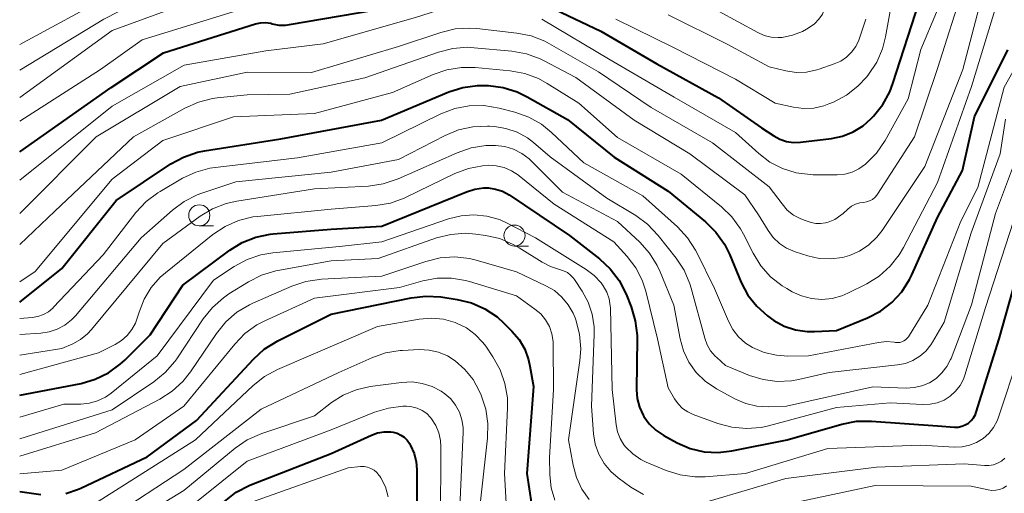
# Model space of a CAD drawing. Units: metres. Extents: x -76000 to -73999, y 27000 to 28500.
# Drawn here: x -76000 to -75883, y 28115 to 28171 of the extents above; entities that cross this region are included whole.
import ezdxf

# ---------------------------------------------------------------- set-up
doc = ezdxf.new("R2010")
doc.units = ezdxf.units.M
for name, color, linetype, lineweight in [('633100_広葉樹林', 7, 'Continuous', 13), ('710100_等高線(計曲線)', 7, 'Continuous', 40), ('710200_等高線(主曲線)', 7, 'Continuous', 13)]:
    doc.layers.add(name, color=color, linetype=linetype, lineweight=lineweight)

msp = doc.modelspace()

# ---------------------------------------------------------------- linework, layer by layer
at = {"layer": '633100_広葉樹林', "linetype": 'Continuous', "lineweight": 13}
for p, q in [((-75978.67, 28146.43), (-75977, 28146.43)), ((-75941.24, 28144.03), (-75939.57, 28144.03))]:
    msp.add_line(p, q, dxfattribs=at)
for centre in [(-75978.67, 28147.68), (-75941.24, 28145.28)]:
    msp.add_circle(centre, 1.25, dxfattribs=at)
at = {"layer": '710100_等高線(計曲線)', "linetype": 'Continuous', "lineweight": 40, "flags": 128}
for points, elevation in [([(-75938.75, 28173.25), (-75931, 28169.55), (-75924.33, 28165.67), (-75917, 28161.64), (-75911.92, 28158.08), (-75910.46, 28157.12), (-75909.73, 28156.72), (-75908.94, 28156.46), (-75908.12, 28156.34), (-75907.26, 28156.37), (-75903.61, 28156.81), (-75902.27, 28157.09), (-75901.01, 28157.6), (-75899.85, 28158.32), (-75898.93, 28159.14), (-75898.61, 28159.47), (-75897.51, 28160.83), (-75896.67, 28162.35), (-75896.29, 28163.35), (-75893.18, 28173)], 160), ([(-75970.19, 28170.5), (-75970, 28170.45), (-75969.22, 28170.29), (-75968.42, 28170.28), (-75967.97, 28170.34), (-75957.95, 28172.05)], 160), ([(-76000, 28155.24), (-75989.13, 28162.87), (-75982.93, 28167), (-75971.99, 28170.42), (-75971.4, 28170.55), (-75970.79, 28170.58), (-75970.19, 28170.5)], 160), ([(-75929.4, 28154.6), (-75923, 28150.55), (-75918.57, 28146.89), (-75917.32, 28145.67), (-75916.31, 28144.25), (-75915.72, 28143.07), (-75914.3, 28139.71), (-75913.51, 28138.21), (-75912.47, 28136.87), (-75911.21, 28135.74), (-75910.7, 28135.38), (-75910.44, 28135.2), (-75909.2, 28134.53), (-75907.87, 28134.09), (-75906.48, 28133.88), (-75905.62, 28133.88), (-75903, 28134), (-75899.33, 28135.5), (-75897.79, 28136.29), (-75896.42, 28137.33), (-75895.25, 28138.6), (-75894.31, 28140.05), (-75894.04, 28140.62), (-75891, 28147.42), (-75888.02, 28153), (-75886.62, 28159.38), (-75882.66, 28167.34)], 170), ([(-76000, 28137.35), (-75995, 28141.36), (-75988.56, 28149.44), (-75982.06, 28153.78), (-75980.53, 28154.61), (-75978.88, 28155.17), (-75978.05, 28155.34), (-75969, 28156.75), (-75957.02, 28158.98), (-75949.03, 28162.34), (-75947.37, 28162.87), (-75945.65, 28163.1), (-75944.8, 28163.11), (-75944.32, 28163.09), (-75942.59, 28162.88), (-75940.93, 28162.36), (-75939.72, 28161.77), (-75934.95, 28159.05), (-75929.4, 28154.6)], 170), ([(-76000, 28126.33), (-75992.71, 28127.72), (-75991.04, 28128.2), (-75989.47, 28128.96), (-75988.06, 28129.98), (-75987.53, 28130.47), (-75984.5, 28133.5), (-75980.62, 28139.38), (-75975.05, 28143.53), (-75973.57, 28144.45), (-75971.95, 28145.09), (-75970.24, 28145.45), (-75969.9, 28145.48), (-75963, 28146.05), (-75957, 28146.38), (-75946.93, 28150.49), (-75945.94, 28150.8), (-75944.9, 28150.93), (-75944.34, 28150.93), (-75943.5, 28150.8), (-75942.68, 28150.54), (-75941.88, 28150.1), (-75934.71, 28145.29), (-75931.15, 28142.52), (-75929.87, 28141.34), (-75928.82, 28139.94), (-75927.99, 28138.32), (-75927.4, 28136.82), (-75926.9, 28135.15), (-75926.69, 28133.42), (-75926.69, 28133.04), (-75926.74, 28126.95)], 180), ([(-75926.74, 28126.95), (-75926.66, 28125.9), (-75926.4, 28124.88), (-75925.96, 28123.93), (-75925.88, 28123.78), (-75925.24, 28122.9), (-75924.46, 28122.15), (-75923.5, 28121.51), (-75921.92, 28120.66), (-75920.37, 28119.99), (-75918.73, 28119.6), (-75917.04, 28119.5), (-75915.41, 28119.69), (-75908.86, 28121), (-75902.35, 28122.87), (-75900.64, 28123.21), (-75898.86, 28123.24), (-75891, 28122.66), (-75889, 28122.52), (-75888.56, 28122.53), (-75888.12, 28122.62), (-75887.71, 28122.77), (-75887.33, 28123), (-75887, 28123.29), (-75886.72, 28123.64), (-75886.51, 28124.02), (-75886.4, 28124.3), (-75883.68, 28133), (-75880.87, 28143)], 180), ([(-75994.54, 28114.65), (-75993.13, 28115.09), (-75992.72, 28115.27), (-75984.86, 28119), (-75979, 28123.29), (-75972.24, 28130.61), (-75970.95, 28131.78), (-75969.36, 28132.76), (-75963, 28135.94), (-75953.5, 28137.89), (-75951.77, 28138.09), (-75949.99, 28137.98), (-75948.05, 28137.69), (-75946.35, 28137.28), (-75944.76, 28136.58), (-75943.31, 28135.61), (-75942.49, 28134.88), (-75941.54, 28133.93), (-75940.68, 28132.91), (-75940.02, 28131.76), (-75939.56, 28130.51), (-75939.4, 28129.77), (-75939, 28127.35), (-75939.79, 28117), (-75938.94, 28111.54)], 190), ([(-75975.66, 28113.7), (-75974.28, 28114.77), (-75972.74, 28115.59), (-75972.48, 28115.69), (-75963, 28119.38), (-75958.24, 28121.55), (-75957.5, 28121.82), (-75956.73, 28121.94), (-75955.94, 28121.94), (-75955.66, 28121.9), (-75955.19, 28121.78), (-75954.74, 28121.58), (-75954.34, 28121.31), (-75954, 28120.97), (-75953.71, 28120.58), (-75953.66, 28120.49), (-75953.58, 28120.34), (-75953.16, 28119.4), (-75952.92, 28118.4), (-75952.85, 28117.47), (-75952.89, 28107.11)], 200), ([(-76000, 28114.86), (-75997.5, 28114.53)], 190)]:
    msp.add_lwpolyline(points, dxfattribs=dict(at, elevation=elevation))
at = {"layer": '710200_等高線(主曲線)', "linetype": 'Continuous', "lineweight": 13, "flags": 128}
for points, elevation in [([(-75923.47, 28174.53), (-75917, 28171.95), (-75912.36, 28169.39), (-75911.59, 28169.05), (-75910.77, 28168.85), (-75909.92, 28168.79), (-75909.45, 28168.82), (-75908.21, 28169.08), (-75907.03, 28169.54), (-75906.56, 28169.8), (-75906.23, 28170), (-75905.62, 28170.44), (-75905.1, 28170.98), (-75904.67, 28171.6), (-75904.37, 28172.29), (-75904.2, 28172.92), (-75903, 28179.37), (-75900.21, 28185), (-75898.8, 28193.2), (-75899.32, 28203), (-75898.47, 28207), (-75896.2, 28211), (-75887, 28222.34), (-75879.17, 28231)], 154), ([(-76000, 28167.99), (-75989, 28173.94), (-75979, 28178.77), (-75971, 28180.06), (-75969.87, 28180.66), (-75968.79, 28181.12), (-75967.64, 28181.38), (-75967.48, 28181.4), (-75957, 28182.61), (-75947.97, 28184.55), (-75946.24, 28184.77), (-75944.5, 28184.68), (-75943.82, 28184.57), (-75937, 28183.14), (-75929.88, 28180.12), (-75921.84, 28177), (-75918.43, 28175.6)], 152), ([(-76000, 28164.91), (-75989.99, 28171), (-75979, 28176.63), (-75967.77, 28178.23), (-75957, 28180.13), (-75947.54, 28182.02), (-75945.8, 28182.21), (-75944.06, 28182.09), (-75943.66, 28182.02), (-75938.91, 28181.09), (-75931, 28177.6), (-75923.47, 28174.53)], 154), ([(-76000, 28161.67), (-75989, 28169.63), (-75978.47, 28173.53), (-75970.87, 28175.13), (-75959, 28176.9), (-75948.5, 28179), (-75944.41, 28179.53), (-75942.67, 28179.61), (-75940.94, 28179.38), (-75940.03, 28179.13), (-75936.13, 28177.87), (-75929, 28174.12)], 156), ([(-76000, 28158.86), (-75990.39, 28165), (-75985.47, 28168.53), (-75973, 28172.38), (-75962.05, 28173.95), (-75951, 28176.05), (-75947.18, 28176.89), (-75945.45, 28177.12)], 158), ([(-75929.22, 28171), (-75922.37, 28167.63), (-75915, 28163.85), (-75910.28, 28161), (-75908.11, 28160.53), (-75906.9, 28160.37), (-75905.68, 28160.43), (-75904.49, 28160.69), (-75903.9, 28160.91), (-75903.37, 28161.13), (-75901.83, 28161.94), (-75900.45, 28163.01), (-75899.4, 28164.13), (-75899.18, 28164.41), (-75898.22, 28165.87), (-75897.52, 28167.46), (-75897.16, 28168.9), (-75895.73, 28177)], 158), ([(-76000, 28144.21), (-75995.84, 28148.16), (-75986.49, 28157), (-75980.37, 28160.42), (-75978.78, 28161.13), (-75977.09, 28161.56), (-75976.53, 28161.64), (-75973, 28162), (-75967.92, 28162.08), (-75959, 28164.03), (-75950.25, 28167.08), (-75948.56, 28167.51), (-75946.83, 28167.64), (-75946.03, 28167.6), (-75941.54, 28167.18), (-75939.83, 28166.87), (-75938.19, 28166.27), (-75937.79, 28166.07), (-75933.96, 28164.04), (-75927.02, 28159), (-75920.42, 28155), (-75913.88, 28150.12), (-75912.27, 28147.73), (-75911.13, 28145.87), (-75910.51, 28145.05), (-75909.77, 28144.35), (-75908.92, 28143.78), (-75907.91, 28143.35), (-75906.4, 28142.87), (-75905.05, 28142.56), (-75903.67, 28142.5), (-75902.3, 28142.67), (-75901.46, 28142.9), (-75900.25, 28143.43), (-75899.15, 28144.16), (-75898.19, 28145.07), (-75897.56, 28145.89), (-75892.52, 28153.48), (-75888.01, 28165), (-75885, 28176.55)], 166), ([(-76000, 28139.77), (-75998.18, 28141), (-75989, 28151.96), (-75983, 28156.57), (-75974.61, 28159.39), (-75965, 28159.79), (-75955.74, 28162.26), (-75950.91, 28164.42), (-75949.26, 28164.98), (-75947.54, 28165.26), (-75945.92, 28165.24), (-75941.75, 28164.86), (-75940.03, 28164.54), (-75938.4, 28163.94), (-75937.34, 28163.36), (-75933.6, 28161), (-75929, 28156.93), (-75921.43, 28152.57), (-75916.67, 28148.7), (-75915.41, 28147.49), (-75914.39, 28146.08), (-75914.03, 28145.43), (-75912.89, 28143.17), (-75911.98, 28141.68), (-75910.82, 28140.38), (-75909.45, 28139.3), (-75908.91, 28138.97), (-75908.27, 28138.61), (-75907.15, 28138.1), (-75905.97, 28137.79), (-75904.75, 28137.69), (-75903.53, 28137.8), (-75902.35, 28138.13), (-75901.64, 28138.44), (-75899.41, 28139.55), (-75897.93, 28140.47), (-75896.63, 28141.63), (-75895.55, 28142.99), (-75895.04, 28143.86), (-75891, 28151.59), (-75886.96, 28163), (-75883.44, 28174.56)], 168), ([(-75937.64, 28168.37), (-75937.07, 28168.07), (-75931.28, 28164.72), (-75925, 28160.51), (-75917.71, 28156.29), (-75911, 28151.08), (-75909.47, 28149.03), (-75908.84, 28148.31), (-75908.09, 28147.71), (-75907.24, 28147.26), (-75906.7, 28147.06), (-75906.01, 28146.84), (-75905.45, 28146.72), (-75904.88, 28146.69), (-75904.32, 28146.77), (-75904, 28146.86), (-75903.2, 28147.2), (-75902.48, 28147.68), (-75902.22, 28147.9), (-75901.64, 28148.43), (-75901.22, 28148.75), (-75900.75, 28149), (-75900.24, 28149.15), (-75899.78, 28149.22), (-75899.42, 28149.27), (-75899.07, 28149.39), (-75898.74, 28149.57), (-75898.45, 28149.8), (-75898.21, 28150.08), (-75898.13, 28150.19), (-75893.75, 28157), (-75891, 28165.14), (-75887.89, 28175)], 164), ([(-76000, 28151.84), (-75989, 28160.64), (-75980.48, 28165.52), (-75970.77, 28167.23), (-75963.96, 28168.04), (-75953, 28171.19), (-75949.53, 28172.3), (-75947.83, 28172.69)], 162), ([(-75938, 28171), (-75929.86, 28166.14), (-75922.29, 28161.71), (-75915, 28157.52), (-75912.24, 28155.02), (-75910.9, 28154), (-75909.4, 28153.23), (-75907.79, 28152.73), (-75906.12, 28152.52), (-75905.76, 28152.51), (-75902.91, 28152.51), (-75902.02, 28152.59), (-75901.15, 28152.82), (-75900.33, 28153.2), (-75899.55, 28153.75), (-75899.46, 28153.83), (-75898.24, 28155.08), (-75897.23, 28156.57), (-75894.47, 28161.53), (-75893, 28167.4), (-75891.14, 28171.83)], 162), ([(-75923, 28171.49), (-75915.97, 28168.03), (-75911, 28165.31), (-75909, 28164.84), (-75907.78, 28164.66), (-75906.55, 28164.7), (-75905.34, 28164.95), (-75905.06, 28165.04), (-75903.27, 28165.66), (-75902.5, 28166), (-75901.8, 28166.47), (-75901.2, 28167.05), (-75900.7, 28167.74), (-75900.34, 28168.49), (-75900.26, 28168.72), (-75899.51, 28171)], 156), ([(-76000, 28147.91), (-75990.92, 28157), (-75980.93, 28163), (-75973, 28164.68), (-75965.35, 28164.65), (-75955, 28167.75), (-75949.97, 28169.42), (-75948.27, 28169.82), (-75946.53, 28169.93), (-75945.71, 28169.87), (-75940.97, 28169.34), (-75939.26, 28169), (-75937.64, 28168.37)], 164), ([(-75906.31, 28131), (-75898, 28132.59), (-75897.08, 28132.69), (-75896.16, 28132.62), (-75896, 28132.59), (-75895.74, 28132.56), (-75895.49, 28132.58), (-75895.24, 28132.65), (-75895, 28132.75), (-75894.79, 28132.9), (-75894.6, 28133.07), (-75894.46, 28133.26), (-75892.14, 28137), (-75888.23, 28147), (-75886.2, 28151), (-75883.08, 28162.92), (-75880.52, 28167.48)], 172), ([(-76000, 28135.41), (-75998.5, 28135.53), (-75997.83, 28135.65), (-75997.18, 28135.88), (-75996.59, 28136.22), (-75996.07, 28136.65), (-75995.97, 28136.75), (-75990.09, 28143), (-75986.19, 28148.03), (-75985, 28149.31), (-75983.61, 28150.36), (-75983.33, 28150.53), (-75980.68, 28152.08), (-75979.1, 28152.82), (-75977.42, 28153.28), (-75976.78, 28153.37), (-75967, 28154.5), (-75957, 28156.3), (-75949.97, 28159.73), (-75948.34, 28160.36), (-75946.63, 28160.69), (-75944.89, 28160.72), (-75943.07, 28160.43), (-75941.19, 28159.94), (-75939.55, 28159.36), (-75938.03, 28158.5), (-75936.84, 28157.53), (-75933, 28153.9), (-75926, 28150), (-75921.87, 28146.3), (-75920.68, 28145.02), (-75919.73, 28143.56), (-75919.58, 28143.26), (-75917.49, 28139), (-75915.83, 28135.11), (-75915.31, 28134.13), (-75914.62, 28133.26), (-75913.8, 28132.51), (-75912.98, 28131.99), (-75911.59, 28131.39), (-75910.11, 28131.05), (-75908.76, 28130.96), (-75906.31, 28131)], 172), ([(-76000, 28133.53), (-75997.5, 28133.68), (-75996.49, 28133.83), (-75995.53, 28134.15), (-75994.63, 28134.64), (-75993.83, 28135.27), (-75993.38, 28135.75), (-75985.57, 28145), (-75981.87, 28148.29), (-75980.48, 28149.34), (-75978.92, 28150.12), (-75978.38, 28150.32), (-75974.33, 28151.67), (-75963, 28152.8), (-75955, 28154.33), (-75949.49, 28157.17), (-75947.87, 28157.83), (-75946.17, 28158.2), (-75944.43, 28158.27), (-75944.21, 28158.26), (-75943.62, 28158.22), (-75942.25, 28158), (-75940.93, 28157.55), (-75939.71, 28156.87), (-75939, 28156.33), (-75937, 28154.63), (-75930.27, 28149.73), (-75926.84, 28147.66), (-75925.43, 28146.63)], 174), ([(-75977.09, 28148.47), (-75975.46, 28149.1), (-75974.23, 28149.38), (-75965, 28150.82), (-75958.58, 28151.16), (-75956.85, 28151.41), (-75955.06, 28152.01), (-75948.03, 28155.12), (-75946.39, 28155.69), (-75944.66, 28155.96), (-75943.67, 28155.98), (-75943.48, 28155.97), (-75942.39, 28155.85), (-75941.35, 28155.53), (-75940.38, 28155.04), (-75939.5, 28154.39), (-75939.25, 28154.15), (-75935.55, 28150.45), (-75929, 28146.96), (-75926.37, 28144.5), (-75925.2, 28143.2), (-75924.28, 28141.72), (-75923.94, 28140.97), (-75922.32, 28137), (-75921.57, 28133), (-75921.17, 28131.57), (-75920.53, 28130.22), (-75919.66, 28129.01), (-75918.6, 28127.97), (-75917.24, 28127.06), (-75915, 28125.85), (-75913.76, 28125.32), (-75912.45, 28125), (-75911.05, 28124.93), (-75908.94, 28125), (-75898.68, 28127.32), (-75894.74, 28127.16), (-75893.79, 28127.21), (-75892.86, 28127.42), (-75891.97, 28127.78), (-75891.17, 28128.3), (-75890.47, 28128.95), (-75889.89, 28129.71), (-75889.45, 28130.56), (-75889.4, 28130.67), (-75886.95, 28137.05), (-75884.12, 28147.88), (-75879.96, 28159)], 176), ([(-75925.43, 28146.63), (-75924.16, 28145.29), (-75922.05, 28142.6), (-75921.1, 28141.15), (-75920.41, 28139.54), (-75920.26, 28139.03), (-75918.65, 28133.09), (-75918.37, 28132.31), (-75917.95, 28131.59), (-75917.42, 28130.96), (-75917.22, 28130.78), (-75916.17, 28129.83), (-75913.33, 28128.67), (-75911.72, 28128.16), (-75910.05, 28127.95), (-75908.36, 28128.03), (-75907.51, 28128.18), (-75903.88, 28129), (-75895.76, 28129.9), (-75894.82, 28130.08), (-75893.93, 28130.43), (-75893.11, 28130.93), (-75892.39, 28131.56), (-75891.79, 28132.31), (-75891.61, 28132.6), (-75890.22, 28135), (-75887, 28145.6), (-75883.56, 28155), (-75882.91, 28159.09)], 174), ([(-76000, 28128.75), (-75990.64, 28131.36), (-75988.65, 28132.35), (-75987.89, 28132.82), (-75987.22, 28133.41), (-75986.67, 28134.1), (-75986.25, 28134.88), (-75986.03, 28135.48), (-75985.83, 28136.17), (-75985.23, 28137.7), (-75984.38, 28139.1), (-75983.3, 28140.32), (-75982.7, 28140.85), (-75977.06, 28145.4), (-75975.61, 28146.37), (-75974.01, 28147.07), (-75972.32, 28147.49), (-75971.77, 28147.56), (-75963, 28148.43), (-75957.69, 28148.85), (-75955.97, 28149.14), (-75954.33, 28149.72), (-75954.11, 28149.83), (-75948.31, 28152.65), (-75946.72, 28153.26), (-75945.05, 28153.58), (-75944.37, 28153.63), (-75943.41, 28153.58), (-75942.47, 28153.36), (-75941.58, 28152.98), (-75940.77, 28152.46)], 178), ([(-75940.77, 28152.46), (-75940.69, 28152.39), (-75936.52, 28149), (-75929.45, 28144.55), (-75927.85, 28142.77), (-75926.84, 28141.45), (-75926.08, 28139.97), (-75925.66, 28138.68), (-75924.25, 28133), (-75923, 28127.2), (-75922.23, 28125.88), (-75921.8, 28125.27), (-75921.27, 28124.74), (-75920.66, 28124.32), (-75920.01, 28124.02), (-75917.1, 28122.95), (-75915.42, 28122.5), (-75913.68, 28122.34), (-75911.95, 28122.49), (-75911.08, 28122.68), (-75903, 28124.83), (-75896.61, 28125.39), (-75892.75, 28125.19), (-75891.88, 28125.23), (-75891.04, 28125.41), (-75890.23, 28125.73), (-75889.5, 28126.2), (-75888.86, 28126.78), (-75888.33, 28127.46), (-75887.92, 28128.22), (-75887.75, 28128.7), (-75885.29, 28136.71), (-75881.99, 28147)], 178), ([(-76000, 28131.07), (-75995, 28131.85), (-75993.69, 28132.42), (-75992.76, 28132.93), (-75991.94, 28133.59), (-75991.46, 28134.11), (-75983, 28144.34), (-75978.58, 28147.57), (-75977.09, 28148.47)], 176), ([(-76000, 28123.7), (-75994.76, 28125.24), (-75992.74, 28125.26), (-75991.72, 28125.37), (-75990.74, 28125.65), (-75989.82, 28126.09), (-75989.13, 28126.57), (-75983.66, 28131), (-75977, 28139.96), (-75974.53, 28141.6), (-75973, 28142.44), (-75971.35, 28143), (-75969.93, 28143.24), (-75962.01, 28143.99), (-75957, 28144.52), (-75949.09, 28147.26), (-75947.59, 28147.64), (-75946.05, 28147.75)], 182), ([(-75946.05, 28147.75), (-75944.52, 28147.59), (-75943.03, 28147.17), (-75942.11, 28146.75), (-75938.73, 28145), (-75932.72, 28141.26), (-75931.77, 28140.55), (-75930.96, 28139.68), (-75930.69, 28139.31), (-75930.27, 28138.57), (-75929.99, 28137.77), (-75929.86, 28136.94), (-75929.84, 28136.68), (-75929.63, 28127), (-75929.17, 28122.79), (-75929, 28121.95), (-75928.69, 28121.16), (-75928.25, 28120.43), (-75928, 28120.12), (-75927.18, 28119.33), (-75926.24, 28118.69), (-75925.59, 28118.37), (-75923.22, 28117.38), (-75921.56, 28116.85), (-75919.84, 28116.62), (-75918.6, 28116.63), (-75913.82, 28117), (-75904.03, 28119.97), (-75893, 28120.39), (-75889, 28120.15), (-75888.09, 28120.18), (-75887.2, 28120.36), (-75886.36, 28120.69), (-75885.58, 28121.17), (-75884.9, 28121.77), (-75884.34, 28122.48), (-75883.91, 28123.28), (-75883.74, 28123.72), (-75881.33, 28131)], 182), ([(-76000, 28121.14), (-75989, 28124.57), (-75984.07, 28127.89), (-75982.72, 28128.99), (-75981.58, 28130.31), (-75981.34, 28130.65), (-75978.2, 28135.37), (-75977.12, 28136.74), (-75975.81, 28137.89), (-75975.15, 28138.34), (-75972.83, 28139.78), (-75971.27, 28140.57), (-75969.6, 28141.08), (-75969.35, 28141.12), (-75963, 28142.29), (-75957.44, 28142.56), (-75950.49, 28144.99), (-75948.8, 28145.42), (-75947.06, 28145.55), (-75945.83, 28145.46), (-75944.68, 28145.3), (-75942.98, 28144.91), (-75941.38, 28144.23), (-75940.69, 28143.83), (-75937.97, 28142.11), (-75936.97, 28141.59), (-75935.88, 28141.25), (-75935.4, 28141.1), (-75934.96, 28140.87), (-75934.57, 28140.57), (-75934.24, 28140.21), (-75934.12, 28140.04), (-75933.21, 28138.67), (-75932.49, 28137.35), (-75932, 28135.92), (-75931.78, 28134.43), (-75931.77, 28133.55), (-75932.1, 28125), (-75931.84, 28121.71), (-75931.64, 28120.48), (-75931.22, 28119.3)], 184), ([(-76000, 28119.08), (-75991, 28121.84), (-75983.36, 28125.83), (-75981.89, 28126.77), (-75980.61, 28127.95), (-75979.7, 28129.1), (-75976.63, 28133.66), (-75975.53, 28135.01), (-75974.21, 28136.16), (-75972.72, 28137.06), (-75972.33, 28137.24), (-75967.68, 28139.26), (-75966.03, 28139.82), (-75964.17, 28140.09), (-75957, 28140.44), (-75951.75, 28142.21), (-75950.06, 28142.62), (-75948.32, 28142.73), (-75946.58, 28142.54), (-75945.79, 28142.35), (-75941, 28140.97), (-75937.52, 28139.32), (-75936.5, 28138.73), (-75935.6, 28137.97), (-75934.85, 28137.06), (-75934.27, 28136.04), (-75934.05, 28135.51), (-75933.96, 28135.25), (-75933.51, 28133.56), (-75933.36, 28131.83), (-75933.46, 28130.42), (-75934.82, 28121), (-75934.28, 28118), (-75933.88, 28116.53), (-75933.23, 28115.16), (-75932.36, 28113.92)], 186), ([(-76000, 28116.98), (-75995, 28117.39), (-75986.27, 28121), (-75980.5, 28125), (-75974.47, 28132.39), (-75973.26, 28133.64), (-75971.84, 28134.66), (-75970.88, 28135.16), (-75965, 28137.85), (-75954.9, 28139.1), (-75952.12, 28139.88), (-75950.44, 28140.2), (-75948.72, 28140.22), (-75947.04, 28139.95), (-75946.57, 28139.82), (-75941, 28138.1), (-75938.82, 28136.55), (-75938.13, 28135.96), (-75937.55, 28135.26), (-75937.1, 28134.46), (-75936.8, 28133.6), (-75936.65, 28132.71), (-75936.63, 28132.33), (-75936.59, 28127), (-75937.09, 28118.91), (-75937.05, 28116.86), (-75936.88, 28115.32), (-75936.44, 28113.84)], 188), ([(-75991, 28113.48), (-75979.13, 28121), (-75972.28, 28127.46), (-75970.92, 28128.54), (-75969.38, 28129.37), (-75957.52, 28134.48), (-75952.55, 28135.34), (-75951.11, 28135.46), (-75949.68, 28135.33), (-75948.3, 28134.95), (-75948.12, 28134.88), (-75946.94, 28134.3), (-75945.89, 28133.51), (-75944.98, 28132.56), (-75944.66, 28132.12), (-75943.8, 28130.86), (-75942.94, 28129.34), (-75942.37, 28127.7), (-75942.08, 28125.98), (-75942.07, 28124.75), (-75942.43, 28117), (-75942.03, 28109.97)], 192), ([(-76000, 28108.91), (-75992.96, 28110.24), (-75991.28, 28110.71), (-75989.71, 28111.46), (-75989.33, 28111.7), (-75980.51, 28117.49), (-75971.34, 28124.66), (-75962.11, 28129), (-75958.2, 28130.76), (-75956.56, 28131.33), (-75954.83, 28131.61), (-75954.54, 28131.63), (-75952.54, 28131.72), (-75951.38, 28131.67), (-75950.25, 28131.42), (-75949.18, 28130.98), (-75948.27, 28130.41), (-75947.12, 28129.38), (-75946.15, 28128.17), (-75945.43, 28126.83), (-75945.2, 28126.31), (-75944.65, 28124.66), (-75944.39, 28122.93)], 194), ([(-76000, 28106.56), (-75991, 28108.59), (-75980.52, 28115), (-75974.43, 28120.01), (-75972.99, 28120.99), (-75971.24, 28121.77), (-75965, 28123.85), (-75962.97, 28125.43), (-75961.57, 28126.32), (-75960.05, 28126.96), (-75958.38, 28127.33), (-75954.64, 28127.82), (-75953.41, 28127.88), (-75952.2, 28127.72), (-75951.03, 28127.35)], 196), ([(-75951.03, 28127.35), (-75949.94, 28126.78), (-75949.52, 28126.48), (-75948.81, 28125.86), (-75948.23, 28125.12), (-75947.78, 28124.29), (-75947.49, 28123.39), (-75947.35, 28122.46), (-75947.35, 28121.92), (-75947.74, 28113)], 196), ([(-75979, 28113.66), (-75973, 28118.46), (-75963, 28122.2), (-75957.86, 28124.28), (-75956.21, 28124.78), (-75954.49, 28124.99), (-75954.14, 28125), (-75954.07, 28125), (-75953.42, 28124.94), (-75952.79, 28124.77), (-75952.19, 28124.5), (-75951.66, 28124.12), (-75951.2, 28123.66), (-75951.08, 28123.52), (-75950.58, 28122.72), (-75950.22, 28121.84), (-75950.02, 28120.91), (-75949.97, 28120.18), (-75950.04, 28111)], 198), ([(-75944.39, 28122.93), (-75944.43, 28121.21), (-75945.34, 28113)], 194), ([(-75931.22, 28119.3), (-75930.6, 28118.21), (-75929.81, 28117.25), (-75928.91, 28116.48), (-75927.42, 28115.4), (-75925.93, 28114.5)], 184), ([(-75918.11, 28113.74), (-75909, 28116.42), (-75898.24, 28117.76), (-75887.83, 28118.17), (-75885.41, 28117.96), (-75884.89, 28117.95), (-75884.37, 28118.05), (-75883.88, 28118.22), (-75883.42, 28118.49), (-75883.02, 28118.82)], 184), ([(-75972.35, 28113.65), (-75961, 28117.7), (-75959.52, 28117.83), (-75959.1, 28117.83), (-75958.68, 28117.76), (-75958.29, 28117.62), (-75957.92, 28117.41), (-75957.6, 28117.14), (-75957.33, 28116.82), (-75957.25, 28116.7), (-75957.12, 28116.48), (-75956.57, 28115.41), (-75956.23, 28114.25)], 202), ([(-75909, 28113.32), (-75898.41, 28115.59), (-75887, 28115.51), (-75885, 28115.06), (-75884.54, 28114.99), (-75884.08, 28115.01), (-75883.63, 28115.11), (-75883.21, 28115.28), (-75882.82, 28115.53)], 186)]:
    msp.add_lwpolyline(points, dxfattribs=dict(at, elevation=elevation))

doc.saveas('drawing.dxf')
